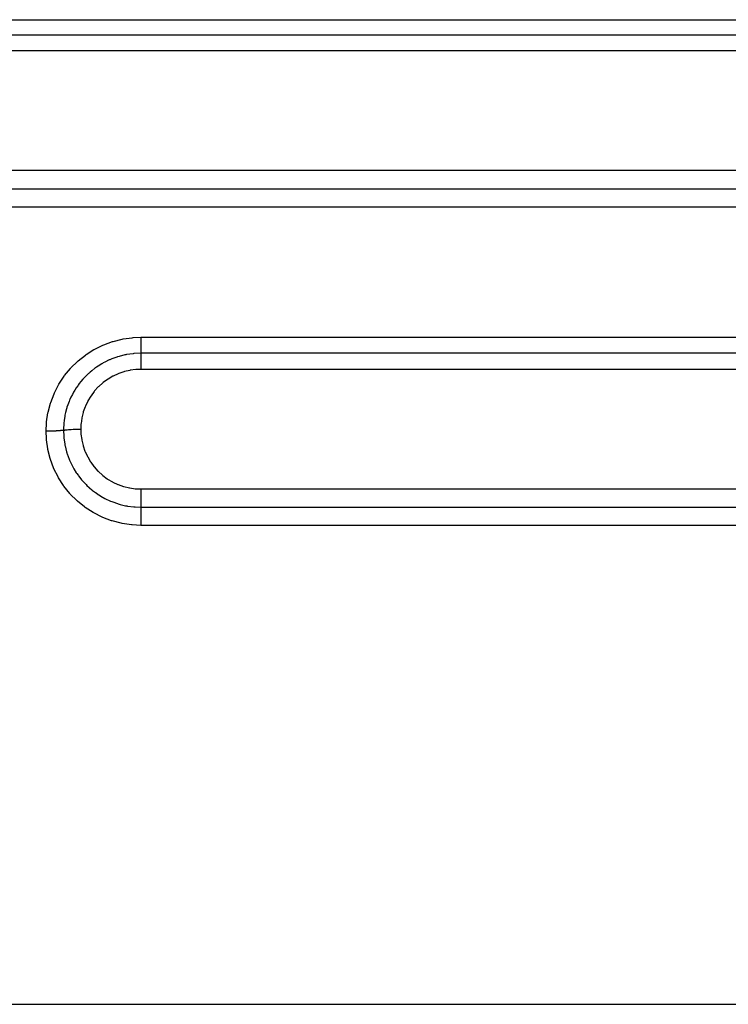
# Model space of a CAD drawing. Extents: x 24 to 1190, y -660 to 283.
# Drawn here: x 746 to 781, y -220 to -170 of the extents above; entities that cross this region are included whole.
import ezdxf

# ---------------------------------------------------------------- set-up
doc = ezdxf.new("R2010")
doc.units = 0
doc.linetypes.add('DASHED', pattern=[11.05, 8.7, -2.35])
doc.layers.add('NEVIDI', color=4, linetype='DASHED')

msp = doc.modelspace()

# ---------------------------------------------------------------- linework, layer by layer
at = {"layer": 'NEVIDI', "color": 7, "linetype": 'CONTINUOUS'}
for p, q in [((717, -170.345865), (829, -170.345865)), ((829, -171.121231), (717, -171.121231)), ((829, -171.900869), (717, -171.900869)), ((717, -177.874467), (829, -177.874467)), ((717, -178.802856), (829, -178.802856)), ((829, -179.726961), (717, -179.726961)), ((749.697107, -186.825817), (750.109967, -186.623045)), ((750.109967, -186.623045), (750.149967, -186.605969)), ((750.149967, -186.605969), (750.58468, -186.44729)), ((750.58468, -186.44729), (750.627043, -186.43433)), ((750.627043, -186.43433), (751.07726, -186.322326)), ((751.07726, -186.322326), (751.120365, -186.314019)), ((751.120365, -186.314019), (751.576648, -186.25096)), ((751.576648, -186.25096), (751.619473, -186.247339)), ((751.619473, -186.247339), (752, -186.23218)), ((752, -186.23218), (829, -186.23218)), ((752, -186.23218), (752, -186.320057)), ((752, -186.320057), (752, -186.331175)), ((752, -186.331175), (752, -186.35207)), ((752, -186.35207), (752, -186.439379)), ((752, -186.439379), (752, -186.459068)), ((752, -186.459068), (752, -186.479326)), ((752, -186.479326), (752, -186.553713)), ((752, -186.553713), (752, -186.581048)), ((752, -186.581048), (752, -186.599855)), ((752, -186.599855), (752, -186.661197)), ((748.870483, -187.406082), (749.232245, -187.119418)), ((749.232245, -187.119418), (749.268289, -187.093874)), ((749.268289, -187.093874), (749.659575, -186.846799)), ((749.659575, -186.846799), (749.697107, -186.825817)), ((751.211707, -187.112893), (750.912915, -187.187244)), ((751.23342, -187.10846), (751.211707, -187.112893)), ((751.246297, -187.105892), (751.23342, -187.10846)), ((751.291541, -187.097224), (751.246297, -187.105892)), ((751.618603, -187.050831), (751.291541, -187.097224)), ((751.621842, -187.050513), (751.618603, -187.050831)), ((751.65425, -187.047483), (751.621842, -187.050513)), ((751.677608, -187.04547), (751.65425, -187.047483)), ((752.000001, -187.032123), (751.677608, -187.04547)), ((752, -186.661197), (752, -186.694578)), ((752, -186.694578), (752, -186.711955)), ((752, -186.711955), (752, -186.76032)), ((752, -186.76032), (752, -186.797784)), ((752, -186.797784), (752, -186.813394)), ((752, -186.813394), (752, -186.849636)), ((752, -186.849636), (752, -186.888788)), ((752, -186.888788), (752, -186.902206)), ((752, -186.902206), (752, -186.927677)), ((752, -186.927677), (752, -186.966032)), ((752, -186.966032), (752, -186.977141)), ((752, -186.977141), (752, -186.993247)), ((752, -186.993247), (752, -187.028088)), ((752, -187.028088), (752, -187.032123)), ((829, -187.032123), (752, -187.032123)), ((752, -187.032123), (752, -187.033612)), ((752, -187.033612), (752, -187.071131)), ((752, -187.071131), (752, -187.077662)), ((752, -187.077662), (752, -187.087894)), ((752, -187.087894), (752, -187.137043)), ((748.510765, -187.756445), (748.837694, -187.435049)), ((748.837694, -187.435049), (748.870483, -187.406082)), ((750.057495, -187.552594), (749.863756, -187.672338)), ((750.088031, -187.535126), (750.057495, -187.552594)), ((750.127061, -187.513332), (750.088031, -187.535126)), ((750.197758, -187.475347), (750.127061, -187.513332)), ((750.424196, -187.365954), (750.197758, -187.475347)), ((750.456295, -187.351887), (750.424196, -187.365954)), ((750.483434, -187.340261), (750.456295, -187.351887)), ((750.548609, -187.313323), (750.483434, -187.340261)), ((750.810051, -187.218766), (750.548609, -187.313323)), ((750.843791, -187.208083), (750.810051, -187.218766)), ((750.851615, -187.205654), (750.843791, -187.208083)), ((750.912915, -187.187244), (750.851615, -187.205654)), ((752, -187.137043), (752, -187.1422)), ((752, -187.1422), (752, -187.154595)), ((752, -187.154595), (752, -187.215528)), ((752, -187.215528), (752, -187.218433)), ((752, -187.218433), (752, -187.232672)), ((752, -187.232672), (752, -187.305009)), ((752, -187.305009), (752, -187.305372)), ((752, -187.305372), (752, -187.320935)), ((752, -187.320935), (752, -187.400913)), ((752, -187.400913), (752, -187.405086)), ((752, -187.405086), (752, -187.4183)), ((752, -187.4183), (752, -187.50468)), ((752, -187.50468), (752, -187.513202)), ((752, -187.513202), (752, -187.523327)), ((752, -187.523327), (752, -187.614922)), ((752, -187.614922), (752, -187.628186)), ((748.189543, -188.144313), (748.481349, -187.78862)), ((748.481349, -187.78862), (748.510765, -187.756445)), ((749.390652, -188.039887), (749.265756, -188.158718)), ((749.416652, -188.016449), (749.390652, -188.039887)), ((749.472412, -187.967597), (749.416652, -188.016449)), ((749.551503, -187.901452), (749.472412, -187.967597)), ((749.710398, -187.778851), (749.551503, -187.901452)), ((749.739099, -187.758074), (749.710398, -187.778851)), ((749.787625, -187.723844), (749.739099, -187.758074)), ((749.863756, -187.672338), (749.787625, -187.723844)), ((750.87376, -188.054962), (750.627501, -188.167406)), ((750.90039, -188.044374), (750.87376, -188.054962)), ((751.156717, -187.956981), (750.90039, -188.044374)), ((751.184339, -187.949074), (751.156717, -187.956981)), ((751.450491, -187.887114), (751.184339, -187.949074)), ((751.47898, -187.881965), (751.450491, -187.887114)), ((751.749784, -187.846896), (751.47898, -187.881965)), ((751.778662, -187.844619), (751.749784, -187.846896)), ((752.000008, -187.836361), (751.778662, -187.844619)), ((752, -187.628186), (752, -187.634336)), ((752, -187.634336), (752, -187.72981)), ((752, -187.72981), (752, -187.74815)), ((752, -187.74815), (752, -187.749862)), ((752, -187.749862), (752, -187.836361)), ((829, -187.836361), (752, -187.836361)), ((747.679044, -189.014817), (747.888358, -188.604348)), ((747.888358, -188.604348), (747.91015, -188.566795)), ((747.91015, -188.566795), (748.163484, -188.179807)), ((748.163484, -188.179807), (748.189543, -188.144313)), ((748.922505, -188.549817), (748.86567, -188.626105)), ((749.005264, -188.445358), (748.922505, -188.549817)), ((749.102147, -188.331884), (749.005264, -188.445358)), ((749.12552, -188.305799), (749.102147, -188.331884)), ((749.184003, -188.242564), (749.12552, -188.305799)), ((749.265756, -188.158718), (749.184003, -188.242564)), ((750.100252, -188.511684), (749.899196, -188.69124)), ((750.122936, -188.493385), (750.100252, -188.511684)), ((750.341948, -188.334159), (750.122936, -188.493385)), ((750.366205, -188.318309), (750.341948, -188.334159)), ((750.601917, -188.18067), (750.366205, -188.318309)), ((750.627501, -188.167406), (750.601917, -188.18067)), ((747.497299, -189.485493), (747.661562, -189.054213)), ((747.661562, -189.054213), (747.679044, -189.014817)), ((748.578493, -189.086901), (748.505413, -189.232528)), ((748.623289, -189.004648), (748.578493, -189.086901)), ((748.640958, -188.973475), (748.623289, -189.004648)), ((748.695896, -188.880654), (748.640958, -188.973475)), ((748.774733, -188.756988), (748.695896, -188.880654)), ((748.84498, -188.654884), (748.774733, -188.756988)), ((748.86567, -188.626105), (748.84498, -188.654884)), ((749.67629, -188.934511), (749.513822, -189.152074)), ((749.694808, -188.912145), (749.67629, -188.934511)), ((749.878345, -188.711823), (749.694808, -188.912145)), ((749.899196, -188.69124), (749.878345, -188.711823)), ((747.367807, -189.970369), (747.483942, -189.527208)), ((747.483942, -189.527208), (747.497299, -189.485493)), ((748.41576, -189.43609), (748.351438, -189.605798)), ((748.441579, -189.374109), (748.41576, -189.43609)), ((748.455712, -189.341413), (748.441579, -189.374109)), ((748.505413, -189.232528), (748.455712, -189.341413)), ((749.345033, -189.432929), (749.229715, -189.677579)), ((749.358798, -189.407175), (749.345033, -189.432929)), ((749.49754, -189.176331), (749.358798, -189.407175)), ((749.513822, -189.152074), (749.49754, -189.176331)), ((747.291165, -190.465491), (747.359047, -190.013006)), ((747.359047, -190.013006), (747.367807, -189.970369)), ((748.237873, -189.991873), (748.208421, -190.126388)), ((748.288149, -189.802239), (748.237873, -189.991873)), ((748.300046, -189.762397), (748.288149, -189.802239)), ((748.310426, -189.728861), (748.300046, -189.762397)), ((748.351438, -189.605798), (748.310426, -189.728861)), ((749.119668, -189.988902), (749.055785, -190.25079)), ((749.12805, -189.960742), (749.119668, -189.988902)), ((749.2187, -189.704352), (749.12805, -189.960742)), ((749.229715, -189.677579), (749.2187, -189.704352)), ((747.267949, -190.930893), (747.287088, -190.508168)), ((747.287088, -190.508168), (747.291165, -190.465491)), ((748.146566, -190.567282), (748.135078, -190.785587)), ((748.147405, -190.557135), (748.146566, -190.567282)), ((748.149631, -190.531665), (748.147405, -190.557135)), ((748.165813, -190.384878), (748.149631, -190.531665)), ((748.198767, -190.176326), (748.165813, -190.384878)), ((748.201733, -190.160604), (748.198767, -190.176326)), ((748.208421, -190.126388), (748.201733, -190.160604)), ((749.010402, -190.575332), (749, -190.824336)), ((749.01299, -190.546216), (749.010402, -190.575332)), ((749.050305, -190.279404), (749.01299, -190.546216)), ((749.055785, -190.25079), (749.050305, -190.279404)), ((747.278042, -190.930887), (747.267949, -190.930893)), ((747.283259, -191.309573), (747.267949, -190.930893)), ((747.368453, -190.930352), (747.278042, -190.930887)), ((747.3898, -190.930097), (747.368453, -190.930352)), ((747.411306, -190.929791), (747.3898, -190.930097)), ((747.500343, -190.927975), (747.411306, -190.929791)), ((747.521204, -190.927419), (747.500343, -190.927975)), ((747.541991, -190.926814), (747.521204, -190.927419)), ((747.627893, -190.92375), (747.541991, -190.926814)), ((747.647857, -190.922903), (747.627893, -190.92375)), ((747.667803, -190.922003), (747.647857, -190.922903)), ((747.749203, -190.917742), (747.667803, -190.922003)), ((747.767949, -190.916617), (747.749203, -190.917742)), ((747.786469, -190.915449), (747.767949, -190.916617)), ((747.861822, -190.910067), (747.786469, -190.915449)), ((747.879079, -190.908679), (747.861822, -190.910067)), ((747.895946, -190.907261), (747.879079, -190.908679)), ((747.9638, -190.900868), (747.895946, -190.907261)), ((747.979115, -190.899253), (747.9638, -190.900868)), ((747.99407, -190.897606), (747.979115, -190.899253)), ((748.053357, -190.890297), (747.99407, -190.897606)), ((748.066585, -190.888468), (748.053357, -190.890297)), ((748.079328, -190.886625), (748.066585, -190.888468)), ((748.128884, -190.878548), (748.079328, -190.886625)), ((748.133975, -190.877619), (748.128884, -190.878548)), ((748.135078, -190.785587), (748.133975, -190.877616)), ((748.133975, -190.877619), (748.136504, -190.877155)), ((748.133975, -190.877619), (748.147342, -191.197977)), ((748.136504, -190.877155), (748.1487, -190.874991)), ((748.1487, -190.874991), (748.160228, -190.873046)), ((748.160228, -190.873046), (748.197903, -190.867266)), ((748.197903, -190.867266), (748.212014, -190.865295)), ((748.212014, -190.865295), (748.22149, -190.864023)), ((748.22149, -190.864023), (748.235194, -190.862251)), ((748.235194, -190.862251), (748.285324, -190.856367)), ((748.285324, -190.856367), (748.301746, -190.85462)), ((748.301746, -190.85462), (748.306482, -190.854131)), ((748.306482, -190.854131), (748.322422, -190.852532)), ((748.322422, -190.852532), (748.385702, -190.846819)), ((748.385702, -190.846819), (748.402677, -190.845441)), ((748.402677, -190.845441), (748.404141, -190.845325)), ((748.404141, -190.845325), (748.420319, -190.844072)), ((748.420319, -190.844072), (748.497185, -190.838791)), ((748.497185, -190.838791), (748.508284, -190.838113)), ((748.508284, -190.838113), (748.517309, -190.837577)), ((748.517309, -190.837577), (748.527416, -190.836992)), ((748.527416, -190.836992), (748.617784, -190.832434)), ((748.617784, -190.832434), (748.621706, -190.832263)), ((748.621706, -190.832263), (748.639191, -190.831522)), ((748.639191, -190.831522), (748.641993, -190.831407)), ((748.641993, -190.831407), (748.741181, -190.827976)), ((748.741181, -190.827976), (748.745286, -190.82786)), ((748.745286, -190.82786), (748.762285, -190.8274)), ((748.762285, -190.8274), (748.767643, -190.827262)), ((748.767643, -190.827262), (748.864785, -190.825326)), ((748.864785, -190.825326), (748.877172, -190.825155)), ((748.877172, -190.825155), (748.886378, -190.825038)), ((748.886378, -190.825038), (748.900331, -190.824878)), ((748.900331, -190.824878), (748.990542, -190.82435)), ((748.990542, -190.82435), (749, -190.824344)), ((749, -190.824344), (749, -190.824594)), ((749, -190.824594), (749.008325, -191.047441)), ((749.008325, -191.047441), (749.010375, -191.0733)), ((747.286994, -191.353053), (747.283259, -191.309573)), ((747.350431, -191.805401), (747.286994, -191.353053)), ((748.147342, -191.197977), (748.149537, -191.223176)), ((748.149537, -191.223176), (748.152027, -191.24967)), ((748.152027, -191.24967), (748.152848, -191.257991)), ((748.152848, -191.257991), (748.198724, -191.579189)), ((749.010375, -191.0733), (749.04565, -191.344073)), ((749.04565, -191.344073), (749.050269, -191.369482)), ((749.050269, -191.369482), (749.112573, -191.635796)), ((747.358758, -191.848029), (747.350431, -191.805401)), ((747.470679, -192.292682), (747.358758, -191.848029)), ((748.198724, -191.579189), (748.208238, -191.628477)), ((748.208238, -191.628477), (748.208535, -191.629964)), ((748.208535, -191.629964), (748.215223, -191.662634)), ((748.215223, -191.662634), (748.288175, -191.953934)), ((748.288175, -191.953934), (748.303111, -192.003753)), ((748.303111, -192.003753), (748.310155, -192.026431)), ((748.310155, -192.026431), (748.320879, -192.060044)), ((749.112573, -191.635796), (749.119722, -191.660671)), ((749.119722, -191.660671), (749.209191, -191.921555)), ((749.209191, -191.921555), (749.218903, -191.945813)), ((749.218903, -191.945813), (749.333262, -192.194464)), ((747.483666, -192.334666), (747.470679, -192.292682)), ((747.643438, -192.767288), (747.483666, -192.334666)), ((748.320879, -192.060044), (748.415872, -192.320652)), ((748.415872, -192.320652), (748.435752, -192.368685)), ((748.435752, -192.368685), (748.455083, -192.413719)), ((748.455083, -192.413719), (748.469549, -192.446424)), ((748.469549, -192.446424), (748.578784, -192.67051)), ((749.333262, -192.194464), (749.345255, -192.217421)), ((749.345255, -192.217421), (749.48375, -192.452866)), ((749.48375, -192.452866), (749.498016, -192.474555)), ((749.498016, -192.474555), (749.661024, -192.6971)), ((747.660809, -192.80752), (747.643438, -192.767288)), ((747.864727, -193.217895), (747.660809, -192.80752)), ((748.578784, -192.67051), (748.60289, -192.715403)), ((748.60289, -192.715403), (748.63922, -192.780477)), ((748.63922, -192.780477), (748.656879, -192.811067)), ((748.656879, -192.811067), (748.775571, -193.001514)), ((748.775571, -193.001514), (748.804008, -193.043714)), ((749.661024, -192.6971), (749.677216, -192.717021)), ((749.677216, -192.717021), (749.861189, -192.921527)), ((749.861189, -192.921527), (749.87939, -192.939826)), ((749.87939, -192.939826), (750.081644, -193.123811)), ((747.8862, -193.255849), (747.864727, -193.217895)), ((748.132977, -193.642261), (747.8862, -193.255849)), ((748.804008, -193.043714), (748.861768, -193.125898)), ((748.861768, -193.125898), (748.882553, -193.154391)), ((748.882553, -193.154391), (749.006417, -193.313665)), ((749.006417, -193.313665), (749.03928, -193.353177)), ((749.03928, -193.353177), (749.122165, -193.448292)), ((749.122165, -193.448292), (749.145812, -193.474308)), ((749.145812, -193.474308), (749.266966, -193.60052)), ((750.081644, -193.123811), (750.101699, -193.140293)), ((750.101699, -193.140293), (750.322251, -193.303687)), ((750.322251, -193.303687), (750.344037, -193.318197)), ((750.344037, -193.318197), (750.581284, -193.459531)), ((750.581284, -193.459531), (750.604321, -193.471729)), ((750.604321, -193.471729), (750.852648, -193.587684)), ((748.158556, -193.677945), (748.132977, -193.642261)), ((748.447962, -194.039118), (748.158556, -193.677945)), ((749.266966, -193.60052), (749.302779, -193.635719)), ((749.302779, -193.635719), (749.413387, -193.738911)), ((749.413387, -193.738911), (749.439567, -193.762179)), ((749.439567, -193.762179), (749.553508, -193.858659)), ((749.553508, -193.858659), (749.592168, -193.889713)), ((749.592168, -193.889713), (749.733868, -193.996813)), ((749.733868, -193.996813), (749.762519, -194.017252)), ((749.762519, -194.017252), (749.865752, -194.087731)), ((750.852648, -193.587684), (750.876483, -193.597393)), ((750.876483, -193.597393), (751.135486, -193.68808)), ((751.135486, -193.68808), (751.159979, -193.695307)), ((751.159979, -193.695307), (751.429125, -193.760243)), ((751.429125, -193.760243), (751.454295, -193.764996)), ((751.454295, -193.764996), (751.726912, -193.802551)), ((751.726912, -193.802551), (751.752193, -193.804756)), ((751.752193, -193.804756), (752.000003, -193.815102)), ((752, -193.815102), (829, -193.815102)), ((752.000003, -193.961227), (752.000002, -194.028512)), ((752.000003, -193.815102), (752.000003, -193.826705)), ((752.000003, -193.826705), (752.000003, -193.904347)), ((752.000003, -193.904347), (752.000003, -193.938096)), ((752.000003, -193.938096), (752.000003, -193.961227)), ((748.477337, -194.072021), (748.447962, -194.039118)), ((748.801878, -194.398477), (748.477337, -194.072021)), ((748.833667, -194.427209), (748.801878, -194.398477)), ((749.19112, -194.717165), (748.833667, -194.427209)), ((749.865752, -194.087731), (749.907626, -194.114955)), ((749.907626, -194.114955), (750.083142, -194.221013)), ((750.083142, -194.221013), (750.113944, -194.238343)), ((750.113944, -194.238343), (750.201131, -194.285423)), ((750.201131, -194.285423), (750.245137, -194.308107)), ((750.245137, -194.308107), (750.45206, -194.405527)), ((750.45206, -194.405527), (750.484934, -194.419654)), ((750.484934, -194.419654), (750.551778, -194.447282)), ((750.551778, -194.447282), (750.597048, -194.465172)), ((750.597048, -194.465172), (750.837831, -194.549564)), ((752.000001, -194.150881), (752, -194.203259)), ((752, -194.203259), (752, -194.225447)), ((752, -194.225447), (752, -194.269584)), ((752, -194.269584), (752, -194.329186)), ((752, -194.329186), (752, -194.35031)), ((752, -194.35031), (752, -194.382655)), ((752, -194.382655), (752, -194.44779)), ((752, -194.44779), (752, -194.46716)), ((752, -194.46716), (752.000001, -194.488654)), ((752.000002, -194.07211), (752.000001, -194.0951)), ((752.000001, -194.0951), (752.000001, -194.150881)), ((752.000001, -194.488654), (752.000001, -194.55652)), ((752.000002, -194.028512), (752.000002, -194.07211)), ((749.226081, -194.742548), (749.19112, -194.717165)), ((749.615137, -194.994491), (749.226081, -194.742548)), ((749.653408, -195.016461), (749.615137, -194.994491)), ((750.837831, -194.549564), (750.872086, -194.560144)), ((750.872086, -194.560144), (750.91727, -194.573572)), ((750.91727, -194.573572), (750.964109, -194.586864)), ((750.964109, -194.586864), (751.240196, -194.652571)), ((751.240196, -194.652571), (751.27572, -194.659493)), ((751.27572, -194.659493), (751.296642, -194.66341)), ((751.296642, -194.66341), (751.344836, -194.671984)), ((751.344836, -194.671984), (751.651395, -194.71203)), ((751.651395, -194.71203), (751.680711, -194.71456)), ((751.680711, -194.71456), (751.687421, -194.715108)), ((751.687421, -194.715108), (751.729029, -194.71824)), ((751.729029, -194.71824), (752.000002, -194.727671)), ((752, -194.727671), (829, -194.727671)), ((752.000002, -194.901059), (752, -194.97438)), ((752, -194.97438), (752, -194.990984)), ((752, -194.990984), (752, -195.009011)), ((752, -195.009011), (752.000001, -195.083707)), ((752.000001, -194.55652), (752.000002, -194.574059)), ((752.000002, -194.672533), (752.000001, -194.727671)), ((752.000002, -194.574059), (752.000002, -194.585815)), ((752.000002, -194.585815), (752.000002, -194.653601)), ((752.000002, -194.653601), (752.000002, -194.669097)), ((752.000002, -194.669097), (752.000002, -194.672533)), ((752.000002, -194.727671), (752.000004, -194.784909)), ((752.000004, -194.80451), (752.000002, -194.874214)), ((752.000002, -194.874214), (752.000002, -194.884714)), ((752.000002, -194.884714), (752.000002, -194.901059)), ((752.000004, -194.784909), (752.000004, -194.79017)), ((752.000004, -194.79017), (752.000004, -194.80451)), ((750.065101, -195.224491), (749.653408, -195.016461)), ((750.105232, -195.242157), (750.065101, -195.224491)), ((750.535489, -195.404864), (750.105232, -195.242157)), ((750.577374, -195.41821), (750.535489, -195.404864)), ((751.026118, -195.535153), (750.577374, -195.41821)), ((752.000001, -195.083707), (752.000002, -195.106995)), ((752.000002, -195.106995), (752.000003, -195.126417)), ((752.000003, -195.126417), (752.000006, -195.200491)), ((752.000004, -195.492524), (752.000003, -195.513957)), ((752.000007, -195.448718), (752.000004, -195.492524)), ((752.000006, -195.200491), (752.000006, -195.230783)), ((752.000006, -195.230783), (752.000007, -195.251213)), ((752.000007, -195.251213), (752.000008, -195.322771)), ((752.000008, -195.381159), (752.000007, -195.448718)), ((752.000008, -195.322771), (752.000009, -195.360041)), ((752.000009, -195.360041), (752.000008, -195.381159)), ((751.069533, -195.544025), (751.026118, -195.535153)), ((751.529307, -195.612657), (751.069533, -195.544025)), ((751.573333, -195.616826), (751.529307, -195.612657)), ((752, -195.635936), (751.573333, -195.616826)), ((752.000003, -195.513957), (752, -195.541149)), ((752, -195.541149), (752.000008, -195.588596)), ((829, -195.635936), (752, -195.635936)), ((752.000008, -195.588596), (752.000006, -195.625916)), ((752.000006, -195.625916), (752.000006, -195.635936)), ((706, -219.591025), (835.037011, -219.591025))]:
    msp.add_line(p, q, dxfattribs=at)

doc.saveas('drawing.dxf')
